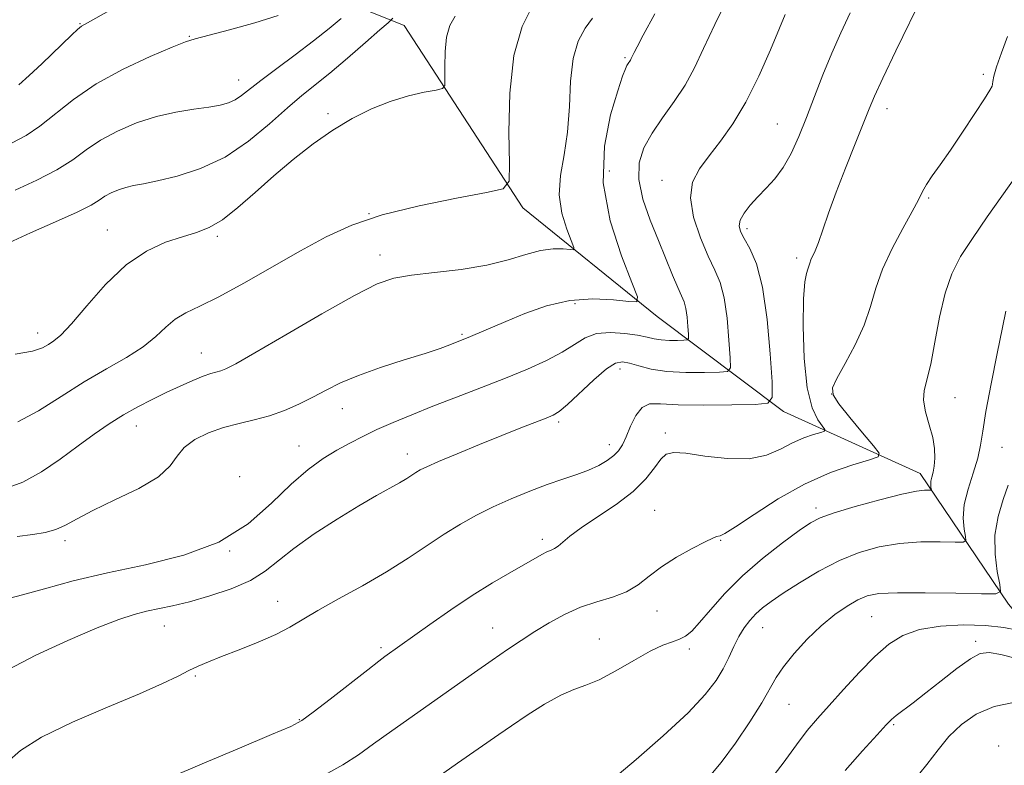
# Model space of a CAD drawing. Extents: x 2079800 to 2082700, y 324800 to 327700.
# Drawn here: x 2081710 to 2081906, y 326754 to 326903 of the extents above; entities that cross this region are included whole.
import ezdxf

# ---------------------------------------------------------------- set-up
doc = ezdxf.new("R2010")
doc.units = 0
doc.header["$MEASUREMENT"] = 0
for name, color, linetype, lineweight in [('DTM HARD BREAKLINE', 7, 'Continuous', 0), ('DTM SPOT ELEVATION', 2, 'Continuous', 13), ('INDEX CONTOUR', 41, 'Continuous', 13), ('INTERMEDIATE CONTOUR', 44, 'Continuous', 0)]:
    doc.layers.add(name, color=color, linetype=linetype, lineweight=lineweight)

msp = doc.modelspace()

# ---------------------------------------------------------------- linework, layer by layer
at = {"layer": 'DTM HARD BREAKLINE'}
msp.add_polyline3d([(2081969.17, 326748.56, 1299.75), (2081950.67, 326750.1, 1294.09), (2081929.41, 326759.77, 1289.56), (2081906.97, 326786.31, 1282.37), (2081889.42, 326812.33, 1277.36), (2081862.16, 326824.69, 1272.47), (2081837.04, 326843.6, 1266.51), (2081810.27, 326865.22, 1262.39), (2081786.69, 326901.54, 1258.74), (2081768.16, 326909.06, 1253.49), (2081736.53, 326923.58, 1250.13), (2081707.09, 326935.93, 1244.06), (2081680.3, 326961.36, 1239.41), (2081659.52, 326982.46, 1233.87), (2081628.93, 327006.78, 1228.27), (2081612.01, 327018.65, 1222.73), (2081594.46, 327044.67, 1217.13), (2081582.42, 327059.29, 1215.37)], dxfattribs=at)
at = {"layer": 'DTM SPOT ELEVATION'}
for p in [(2081722.1, 326901.92, 1251.9), (2081743.9, 326899.34, 1253.9), (2081830.62, 326895.14, 1265.8), (2081901.95, 326891.83, 1275.6), (2081753.72, 326890.68, 1255.3), (2081771.51, 326883.94, 1259.7), (2081882.8, 326884.94, 1274.6), (2081860.98, 326881.9, 1271.1), (2081827.54, 326872.54, 1267.1), (2081838.02, 326870.71, 1269.3), (2081891.09, 326867.2, 1276.2), (2081779.69, 326864.06, 1262), (2081727.59, 326860.81, 1259.2), (2081854.94, 326861.09, 1272.4), (2081749.47, 326859.52, 1260.3), (2081781.83, 326855.82, 1263.4), (2081864.8, 326855.2, 1273.6), (2081820.65, 326846.17, 1266.4), (2081713.69, 326840.28, 1259.4), (2081798.17, 326840.02, 1265.8), (2081746.31, 326836.34, 1263.2), (2081829.62, 326833.1, 1270.6), (2081871.78, 326828.16, 1276.1), (2081896.36, 326827.45, 1278.8), (2081774.34, 326825.25, 1266.7), (2081733.32, 326821.79, 1264.7), (2081817.41, 326822.6, 1270.3), (2081838.65, 326820.39, 1273.6), (2081765.71, 326817.83, 1267.2), (2081827.54, 326818.04, 1271.4), (2081905.72, 326817.56, 1280.9), (2081787.31, 326816.22, 1269.4), (2081753.92, 326811.66, 1268), (2081868.65, 326805.43, 1277.6), (2081836.53, 326804.97, 1275.1), (2081719.15, 326798.94, 1266.4), (2081814.19, 326799.21, 1273.6), (2081849.67, 326799.04, 1276.1), (2081751.89, 326796.88, 1268), (2081761.48, 326786.87, 1271.3), (2081837.01, 326784.91, 1276.7), (2081738.88, 326781.96, 1270.8), (2081879.73, 326783.82, 1283), (2081804.31, 326781.58, 1275.2), (2081858.01, 326781.65, 1280.8), (2081825.54, 326779.34, 1277.3), (2081900.46, 326778.9, 1285.6), (2081782.05, 326777.66, 1273.7), (2081843.41, 326777.39, 1278.4), (2081745.11, 326772, 1272.2), (2081863.29, 326766.36, 1282.9), (2081765.8, 326763.31, 1273.9), (2081884.14, 326762.28, 1286.2), (2081905.03, 326758.05, 1289.8)]:
    msp.add_point(p, dxfattribs=at)
at = {"layer": 'INDEX CONTOUR'}
for points in [[(2081862.525, 326903.708, 1270), (2081861.383, 326901.014, 1270), (2081859.571, 326896.681, 1270), (2081857.256, 326891.43, 1270), (2081854.698, 326886.256, 1270), (2081852.124, 326881.948, 1270), (2081849.656, 326878.468, 1270), (2081847.386, 326875.572, 1270), (2081845.443, 326872.989, 1270), (2081844.099, 326870.333, 1270), (2081843.66, 326867.196, 1270), (2081844.298, 326863.343, 1270), (2081845.643, 326859.262, 1270), (2081847.188, 326855.617, 1270), (2081848.518, 326852.827, 1270), (2081849.569, 326850.323, 1270), (2081850.369, 326847.288, 1270), (2081850.947, 326843.22, 1270), (2081851.336, 326838.875, 1270), (2081851.575, 326835.324, 1270), (2081851.612, 326833.353, 1270), (2081851.056, 326832.613, 1270), (2081849.429, 326832.468, 1270), (2081846.465, 326832.41, 1270), (2081842.721, 326832.429, 1270), (2081838.965, 326832.645, 1270), (2081835.823, 326833.123, 1270), (2081833.36, 326833.73, 1270), (2081831.501, 326834.284, 1270), (2081830.102, 326834.577, 1270), (2081828.748, 326834.308, 1270), (2081826.954, 326833.154, 1270), (2081824.425, 326830.973, 1270), (2081819.184, 326826.063, 1270), (2081817.555, 326824.669, 1270), (2081816.338, 326823.91, 1270), (2081814.924, 326823.322, 1270), (2081809.88, 326821.385, 1270), (2081806.131, 326819.907, 1270), (2081801.686, 326818.112, 1270), (2081797.211, 326816.27, 1270), (2081793.508, 326814.712, 1270), (2081791.152, 326813.675, 1270), (2081789.829, 326813.023, 1270), (2081789, 326812.529, 1270), (2081788.186, 326811.993, 1270), (2081787.161, 326811.331, 1270), (2081785.754, 326810.491, 1270), (2081781.157, 326807.92, 1270), (2081777.668, 326805.889, 1270), (2081773.338, 326803.242, 1270), (2081768.764, 326800.286, 1270), (2081764.69, 326797.419, 1270), (2081758.985, 326792.862, 1270), (2081756.038, 326791.027, 1270), (2081752.222, 326789.368, 1270), (2081747.956, 326787.93, 1270), (2081743.897, 326786.792, 1270), (2081740.55, 326785.994, 1270), (2081735.364, 326784.9, 1270), (2081732.916, 326784.266, 1270), (2081729.866, 326783.25, 1270), (2081725.565, 326781.569, 1270), (2081719.7, 326779.073, 1270), (2081713.303, 326776.134, 1270), (2081707.74, 326773.255, 1270)], [(2081796.817, 326903.384, 1260), (2081795.786, 326901.505, 1260), (2081795.114, 326899.217, 1260), (2081794.801, 326896.32, 1260), (2081794.737, 326893.32, 1260), (2081794.78, 326890.901, 1260), (2081794.748, 326889.553, 1260), (2081794.293, 326888.976, 1260), (2081793.022, 326888.677, 1260), (2081790.676, 326888.233, 1260), (2081787.505, 326887.506, 1260), (2081783.892, 326886.427, 1260), (2081780.15, 326884.942, 1260), (2081776.342, 326883.033, 1260), (2081772.464, 326880.695, 1260), (2081768.523, 326877.944, 1260), (2081764.58, 326874.876, 1260), (2081760.711, 326871.609, 1260), (2081756.995, 326868.302, 1260), (2081753.547, 326865.268, 1260), (2081750.482, 326862.86, 1260), (2081747.838, 326861.304, 1260), (2081745.311, 326860.312, 1260), (2081742.512, 326859.465, 1260), (2081739.151, 326858.357, 1260), (2081735.337, 326856.612, 1260), (2081731.28, 326853.866, 1260), (2081727.213, 326849.98, 1260), (2081723.475, 326845.732, 1260), (2081720.436, 326842.122, 1260), (2081718.334, 326839.892, 1260), (2081716.924, 326838.724, 1260), (2081715.833, 326838.037, 1260), (2081714.634, 326837.363, 1260), (2081712.664, 326836.688, 1260), (2081709.207, 326836.112, 1260)], [(2081906.437, 326844.621, 1280), (2081905.783, 326841.361, 1280), (2081904.724, 326836.195, 1280), (2081903.513, 326830.174, 1280), (2081902.487, 326824.693, 1280), (2081901.869, 326820.768, 1280), (2081901.44, 326817.937, 1280), (2081900.874, 326815.365, 1280), (2081899.955, 326812.412, 1280), (2081898.938, 326809.218, 1280), (2081898.193, 326806.122, 1280), (2081897.986, 326803.422, 1280), (2081898.153, 326801.265, 1280), (2081898.428, 326799.761, 1280), (2081898.512, 326798.959, 1280), (2081897.978, 326798.679, 1280), (2081896.371, 326798.679, 1280), (2081893.408, 326798.737, 1280), (2081889.516, 326798.691, 1280), (2081885.297, 326798.397, 1280), (2081881.227, 326797.726, 1280), (2081877.281, 326796.606, 1280), (2081873.31, 326794.98, 1280), (2081869.249, 326792.864, 1280), (2081865.397, 326790.566, 1280), (2081862.142, 326788.469, 1280), (2081859.75, 326786.85, 1280), (2081858.036, 326785.568, 1280), (2081856.696, 326784.377, 1280), (2081855.477, 326783.066, 1280), (2081854.335, 326781.564, 1280), (2081853.273, 326779.833, 1280), (2081852.282, 326777.857, 1280), (2081851.276, 326775.698, 1280), (2081850.157, 326773.435, 1280), (2081848.753, 326771.073, 1280), (2081846.604, 326768.288, 1280), (2081843.182, 326764.688, 1280), (2081838.262, 326760.111, 1280), (2081832.836, 326755.352, 1280), (2081828.205, 326751.441, 1280)]]:
    msp.add_polyline3d(points, dxfattribs=at)
at = {"layer": 'INTERMEDIATE CONTOUR'}
for points in [[(2081851.388, 326907.627, 1268), (2081848.52, 326901.735, 1268), (2081846.29, 326896.96, 1268), (2081844.446, 326893.088, 1268), (2081842.582, 326889.68, 1268), (2081840.41, 326886.379, 1268), (2081838.121, 326883.164, 1268), (2081836.023, 326880.095, 1268), (2081834.402, 326877.178, 1268), (2081833.457, 326874.185, 1268), (2081833.357, 326870.838, 1268), (2081834.182, 326866.96, 1268), (2081835.623, 326862.795, 1268), (2081837.275, 326858.688, 1268), (2081840.089, 326851.797, 1268), (2081841.118, 326849.369, 1268), (2081841.865, 326847.729, 1268), (2081842.38, 326846.494, 1268), (2081842.731, 326845.175, 1268), (2081842.977, 326843.438, 1268), (2081843.144, 326841.583, 1268), (2081843.246, 326840.067, 1268), (2081843.261, 326839.225, 1268), (2081843.024, 326838.909, 1268), (2081842.33, 326838.847, 1268), (2081841.064, 326838.822, 1268), (2081839.465, 326838.831, 1268), (2081837.862, 326838.923, 1268), (2081836.463, 326839.135, 1268), (2081835.012, 326839.449, 1268), (2081833.132, 326839.835, 1268), (2081830.591, 326840.227, 1268), (2081827.72, 326840.42, 1268), (2081824.988, 326840.173, 1268), (2081822.715, 326839.324, 1268), (2081820.591, 326838.011, 1268), (2081818.154, 326836.449, 1268), (2081815.034, 326834.813, 1268), (2081811.237, 326833.117, 1268), (2081806.86, 326831.332, 1268), (2081802.048, 326829.452, 1268), (2081797.106, 326827.55, 1268), (2081792.382, 326825.718, 1268), (2081788.16, 326824.029, 1268), (2081784.46, 326822.481, 1268), (2081781.24, 326821.055, 1268), (2081778.428, 326819.717, 1268), (2081775.847, 326818.38, 1268), (2081773.288, 326816.945, 1268), (2081770.563, 326815.28, 1268), (2081767.555, 326813.13, 1268), (2081764.166, 326810.213, 1268), (2081760.262, 326806.419, 1268), (2081755.574, 326802.324, 1268), (2081749.795, 326798.679, 1268), (2081742.794, 326796.034, 1268), (2081735.138, 326794.139, 1268), (2081727.569, 326792.549, 1268), (2081720.753, 326790.927, 1268), (2081715.04, 326789.389, 1268), (2081710.704, 326788.166, 1268), (2081707.894, 326787.402, 1268)], [(2081890.092, 326907.845, 1274), (2081884.578, 326896.46, 1274), (2081881.987, 326891.048, 1274), (2081880.329, 326887.466, 1274), (2081879.228, 326884.902, 1274), (2081876.439, 326877.99, 1274), (2081874.51, 326873.142, 1274), (2081872.651, 326868.308, 1274), (2081871.152, 326864.153, 1274), (2081870.008, 326860.823, 1274), (2081869.139, 326858.336, 1274), (2081868.476, 326856.659, 1274), (2081867.648, 326854.837, 1274), (2081867.429, 326854.202, 1274), (2081867.257, 326853.597, 1274), (2081867.047, 326852.978, 1274), (2081866.747, 326852.17, 1274), (2081866.427, 326850.488, 1274), (2081866.185, 326847.119, 1274), (2081866.121, 326841.64, 1274), (2081866.332, 326835.211, 1274), (2081866.911, 326829.384, 1274), (2081867.885, 326825.366, 1274), (2081869.003, 326822.981, 1274), (2081870.428, 326821.075, 1274), (2081870.336, 326820.763, 1274), (2081869.59, 326820.51, 1274), (2081868.162, 326820.085, 1274), (2081866.223, 326819.402, 1274), (2081863.995, 326818.414, 1274), (2081861.608, 326817.15, 1274), (2081858.833, 326815.951, 1274), (2081855.349, 326815.239, 1274), (2081851.03, 326815.29, 1274), (2081846.549, 326815.805, 1274), (2081842.772, 326816.343, 1274), (2081840.324, 326816.513, 1274), (2081838.854, 326816.154, 1274), (2081837.768, 326815.157, 1274), (2081836.523, 326813.467, 1274), (2081834.786, 326811.254, 1274), (2081832.276, 326808.742, 1274), (2081828.885, 326806.148, 1274), (2081825.187, 326803.678, 1274), (2081821.93, 326801.533, 1274), (2081819.679, 326799.871, 1274), (2081817.35, 326797.878, 1274), (2081816.614, 326797.404, 1274), (2081815.9, 326797.085, 1274), (2081815.087, 326796.736, 1274), (2081814.042, 326796.189, 1274), (2081807.7, 326792.57, 1274), (2081804.224, 326790.532, 1274), (2081800.232, 326788.039, 1274), (2081795.932, 326785.152, 1274), (2081791.8, 326782.254, 1274), (2081782.846, 326775.859, 1274), (2081781.608, 326774.934, 1274), (2081779.398, 326773.226, 1274), (2081771.96, 326767.41, 1274), (2081768.555, 326764.773, 1274), (2081766.312, 326763.154, 1274), (2081764.075, 326761.963, 1274), (2081760.248, 326760.323, 1274), (2081753.857, 326757.648, 1274), (2081746.414, 326754.508, 1274), (2081740.05, 326751.768, 1274)], [(2081812.19, 326905.421, 1262), (2081810.137, 326901.338, 1262), (2081808.485, 326895.531, 1262), (2081807.676, 326888.034, 1262), (2081807.51, 326880.272, 1262), (2081807.621, 326874.015, 1262), (2081807.539, 326870.526, 1262), (2081806.36, 326869.034, 1262), (2081803.074, 326868.261, 1262), (2081797.108, 326867.162, 1262), (2081789.64, 326865.634, 1262), (2081782.288, 326863.805, 1262), (2081776.258, 326861.764, 1262), (2081771.118, 326859.425, 1262), (2081766.028, 326856.659, 1262), (2081754.732, 326850.214, 1262), (2081749.73, 326847.483, 1262), (2081745.949, 326845.617, 1262), (2081743.191, 326844.298, 1262), (2081741.067, 326843.04, 1262), (2081739.193, 326841.457, 1262), (2081737.189, 326839.579, 1262), (2081734.675, 326837.538, 1262), (2081731.371, 326835.421, 1262), (2081727.4, 326833.14, 1262), (2081722.981, 326830.559, 1262), (2081718.355, 326827.653, 1262), (2081713.837, 326824.832, 1262), (2081709.76, 326822.612, 1262)], [(2081729.626, 326905.471, 1252), (2081723.62, 326902.083, 1252), (2081722.441, 326901.364, 1252), (2081721.597, 326900.699, 1252), (2081720.482, 326899.675, 1252), (2081714.49, 326893.924, 1252), (2081712, 326891.588, 1252), (2081709.916, 326889.731, 1252)], [(2081875.432, 326904.037, 1272), (2081873.579, 326900.061, 1272), (2081871.781, 326895.989, 1272), (2081870.032, 326891.718, 1272), (2081868.345, 326887.397, 1272), (2081866.739, 326883.232, 1272), (2081865.215, 326879.415, 1272), (2081863.707, 326876.049, 1272), (2081862.135, 326873.221, 1272), (2081860.447, 326870.964, 1272), (2081858.717, 326869.108, 1272), (2081857.051, 326867.432, 1272), (2081855.557, 326865.771, 1272), (2081854.361, 326864.185, 1272), (2081853.592, 326862.787, 1272), (2081853.35, 326861.627, 1272), (2081853.624, 326860.487, 1272), (2081854.365, 326859.087, 1272), (2081855.498, 326857.103, 1272), (2081856.799, 326854.05, 1272), (2081858.008, 326849.402, 1272), (2081858.917, 326843.002, 1272), (2081859.53, 326836.168, 1272), (2081859.905, 326830.581, 1272), (2081859.963, 326827.482, 1272), (2081859.088, 326826.317, 1272), (2081856.53, 326826.089, 1272), (2081851.908, 326825.982, 1272), (2081846.31, 326825.912, 1272), (2081841.193, 326825.977, 1272), (2081837.671, 326826.183, 1272), (2081835.485, 326826.173, 1272), (2081834.032, 326825.497, 1272), (2081832.815, 326823.88, 1272), (2081831.749, 326821.731, 1272), (2081830.852, 326819.635, 1272), (2081830.108, 326818.042, 1272), (2081829.358, 326816.863, 1272), (2081828.41, 326815.878, 1272), (2081827.105, 326814.907, 1272), (2081825.426, 326813.941, 1272), (2081823.391, 326813.015, 1272), (2081821.01, 326812.137, 1272), (2081818.268, 326811.216, 1272), (2081815.142, 326810.133, 1272), (2081811.654, 326808.806, 1272), (2081807.999, 326807.288, 1272), (2081804.414, 326805.667, 1272), (2081801.07, 326804, 1272), (2081797.866, 326802.219, 1272), (2081794.634, 326800.227, 1272), (2081787.429, 326795.437, 1272), (2081783.155, 326792.749, 1272), (2081778.364, 326789.983, 1272), (2081773.577, 326787.335, 1272), (2081769.448, 326785.028, 1272), (2081763.881, 326781.7, 1272), (2081761.132, 326780.266, 1272), (2081757.622, 326778.729, 1272), (2081753.786, 326777.201, 1272), (2081750.309, 326775.861, 1272), (2081747.686, 326774.83, 1272), (2081745.663, 326773.973, 1272), (2081743.803, 326773.094, 1272), (2081741.634, 326772, 1272), (2081738.566, 326770.517, 1272), (2081733.981, 326768.476, 1272), (2081727.61, 326765.8, 1272), (2081720.603, 326762.786, 1272), (2081714.457, 326759.823, 1272), (2081710.274, 326757.193, 1272), (2081707.546, 326754.754, 1272)], [(2081761.567, 326903.54, 1254), (2081756.961, 326902.09, 1254), (2081751.917, 326900.679, 1254), (2081745.061, 326898.883, 1254), (2081743.109, 326898.265, 1254), (2081740.441, 326897.211, 1254), (2081736.082, 326895.35, 1254), (2081730.69, 326892.82, 1254), (2081725.333, 326889.887, 1254), (2081720.858, 326886.82, 1254), (2081714.152, 326881.46, 1254), (2081711.385, 326879.646, 1254), (2081708.611, 326878.197, 1254)], [(2081836.573, 326903.827, 1266), (2081834.276, 326899.627, 1266), (2081833.042, 326897.31, 1266), (2081832.442, 326896.123, 1266), (2081831.883, 326894.968, 1266), (2081831.707, 326894.644, 1266), (2081831.273, 326893.984, 1266), (2081831.014, 326893.547, 1266), (2081830.7, 326892.876, 1266), (2081830.16, 326891.423, 1266), (2081829.189, 326888.538, 1266), (2081827.753, 326883.77, 1266), (2081826.517, 326877.475, 1266), (2081826.317, 326870.21, 1266), (2081827.683, 326862.614, 1266), (2081829.919, 326855.651, 1266), (2081832.023, 326850.369, 1266), (2081833.134, 326847.5, 1266), (2081832.966, 326846.516, 1266), (2081831.375, 326846.575, 1266), (2081828.326, 326846.915, 1266), (2081824.24, 326847.098, 1266), (2081819.641, 326846.771, 1266), (2081815.017, 326845.705, 1266), (2081810.676, 326844.179, 1266), (2081806.882, 326842.599, 1266), (2081799.888, 326839.624, 1266), (2081795.767, 326837.956, 1266), (2081793.813, 326837.232, 1266), (2081790.832, 326836.231, 1266), (2081786.681, 326834.924, 1266), (2081781.983, 326833.42, 1266), (2081777.554, 326831.857, 1266), (2081774.002, 326830.349, 1266), (2081771.111, 326828.904, 1266), (2081768.459, 326827.498, 1266), (2081765.703, 326826.132, 1266), (2081762.813, 326824.876, 1266), (2081759.841, 326823.824, 1266), (2081756.827, 326823.017, 1266), (2081753.786, 326822.306, 1266), (2081750.72, 326821.493, 1266), (2081747.689, 326820.418, 1266), (2081744.959, 326819.081, 1266), (2081742.854, 326817.52, 1266), (2081741.482, 326815.764, 1266), (2081740.098, 326813.817, 1266), (2081737.744, 326811.671, 1266), (2081733.811, 326809.357, 1266), (2081729.086, 326807.056, 1266), (2081724.708, 326804.982, 1266), (2081721.528, 326803.311, 1266), (2081719.255, 326802.047, 1266), (2081717.32, 326801.156, 1266), (2081715.212, 326800.579, 1266), (2081712.696, 326800.166, 1266), (2081709.603, 326799.747, 1266)], [(2081824.132, 326903.009, 1264), (2081822.672, 326901.01, 1264), (2081821.318, 326898.435, 1264), (2081820.316, 326894.973, 1264), (2081819.812, 326890.466, 1264), (2081819.553, 326885.374, 1264), (2081819.184, 326880.313, 1264), (2081818.489, 326875.762, 1264), (2081817.791, 326871.666, 1264), (2081817.55, 326867.834, 1264), (2081818.072, 326864.173, 1264), (2081819.038, 326860.967, 1264), (2081820.467, 326857.317, 1264), (2081820.392, 326856.88, 1264), (2081819.681, 326856.905, 1264), (2081818.3, 326857.046, 1264), (2081816.319, 326857.06, 1264), (2081813.84, 326856.73, 1264), (2081810.913, 326855.923, 1264), (2081807.396, 326854.846, 1264), (2081803.096, 326853.788, 1264), (2081797.992, 326852.975, 1264), (2081792.727, 326852.364, 1264), (2081788.113, 326851.844, 1264), (2081784.613, 326851.235, 1264), (2081781.264, 326850.064, 1264), (2081776.751, 326847.787, 1264), (2081770.272, 326844.137, 1264), (2081763.075, 326839.954, 1264), (2081756.921, 326836.353, 1264), (2081753.12, 326834.176, 1264), (2081751.184, 326833.159, 1264), (2081750.176, 326832.764, 1264), (2081748.173, 326832.209, 1264), (2081746.648, 326831.687, 1264), (2081744.568, 326830.847, 1264), (2081742.057, 326829.741, 1264), (2081739.305, 326828.463, 1264), (2081736.476, 326827.087, 1264), (2081733.622, 326825.602, 1264), (2081730.771, 326823.98, 1264), (2081727.92, 326822.184, 1264), (2081724.955, 326820.153, 1264), (2081721.732, 326817.822, 1264), (2081718.166, 326815.207, 1264), (2081714.427, 326812.654, 1264), (2081710.741, 326810.592, 1264), (2081707.29, 326809.345, 1264)], [(2081784.387, 326902.995, 1258), (2081783.461, 326902.077, 1258), (2081781.831, 326900.636, 1258), (2081778.964, 326898.137, 1258), (2081775.377, 326895.044, 1258), (2081771.848, 326892.068, 1258), (2081766.31, 326887.599, 1258), (2081763.427, 326885.141, 1258), (2081759.858, 326881.954, 1258), (2081755.657, 326878.468, 1258), (2081750.994, 326875.327, 1258), (2081746.103, 326873.028, 1258), (2081741.444, 326871.507, 1258), (2081737.538, 326870.565, 1258), (2081734.745, 326870.003, 1258), (2081732.79, 326869.636, 1258), (2081731.241, 326869.284, 1258), (2081729.753, 326868.803, 1258), (2081728.331, 326868.2, 1258), (2081727.069, 326867.52, 1258), (2081725.928, 326866.767, 1258), (2081724.328, 326865.781, 1258), (2081721.557, 326864.36, 1258), (2081717.231, 326862.403, 1258), (2081712.282, 326860.22, 1258), (2081707.966, 326858.221, 1258)], [(2081774.113, 326902.938, 1256), (2081771.7, 326900.917, 1256), (2081768.604, 326898.45, 1256), (2081764.982, 326895.709, 1256), (2081761.309, 326892.987, 1256), (2081758.14, 326890.609, 1256), (2081754.293, 326887.565, 1256), (2081753.013, 326886.699, 1256), (2081751.681, 326886.096, 1256), (2081750.021, 326885.654, 1256), (2081747.781, 326885.278, 1256), (2081744.792, 326884.867, 1256), (2081741.223, 326884.29, 1256), (2081737.327, 326883.407, 1256), (2081733.358, 326882.124, 1256), (2081729.566, 326880.516, 1256), (2081726.202, 326878.703, 1256), (2081723.38, 326876.789, 1256), (2081720.674, 326874.806, 1256), (2081717.52, 326872.771, 1256), (2081713.555, 326870.717, 1256), (2081709.215, 326868.737, 1256)], [(2081906.761, 326899.323, 1276), (2081905.599, 326896.112, 1276), (2081904.631, 326893.284, 1276), (2081904.09, 326891.414, 1276), (2081903.88, 326890.364, 1276), (2081903.823, 326889.819, 1276), (2081903.718, 326889.422, 1276), (2081903.276, 326888.654, 1276), (2081902.18, 326886.953, 1276), (2081900.253, 326883.983, 1276), (2081897.84, 326880.306, 1276), (2081895.42, 326876.709, 1276), (2081893.391, 326873.815, 1276), (2081891.813, 326871.604, 1276), (2081890.665, 326869.893, 1276), (2081889.861, 326868.445, 1276), (2081889.056, 326866.809, 1276), (2081887.84, 326864.481, 1276), (2081885.966, 326861.132, 1276), (2081883.805, 326857.129, 1276), (2081881.888, 326853.019, 1276), (2081880.576, 326849.214, 1276), (2081879.54, 326845.583, 1276), (2081878.282, 326841.862, 1276), (2081876.472, 326837.926, 1276), (2081874.472, 326834.197, 1276), (2081872.815, 326831.237, 1276), (2081871.958, 326829.372, 1276), (2081872.068, 326827.982, 1276), (2081873.233, 326826.211, 1276), (2081875.402, 326823.492, 1276), (2081877.951, 326820.404, 1276), (2081880.118, 326817.817, 1276), (2081881.235, 326816.348, 1276), (2081881.024, 326815.63, 1276), (2081879.303, 326815.047, 1276), (2081876.008, 326814.065, 1276), (2081871.534, 326812.49, 1276), (2081866.392, 326810.21, 1276), (2081861.117, 326807.25, 1276), (2081856.324, 326804.183, 1276), (2081852.652, 326801.72, 1276), (2081850.533, 326800.378, 1276), (2081849.584, 326799.898, 1276), (2081848.868, 326799.752, 1276), (2081848.12, 326799.436, 1276), (2081846.575, 326798.685, 1276), (2081844.017, 326797.372, 1276), (2081840.913, 326795.653, 1276), (2081837.902, 326793.753, 1276), (2081835.446, 326791.879, 1276), (2081833.281, 326790.175, 1276), (2081830.963, 326788.761, 1276), (2081828.164, 326787.694, 1276), (2081825.012, 326786.764, 1276), (2081821.744, 326785.691, 1276), (2081818.568, 326784.274, 1276), (2081815.543, 326782.6, 1276), (2081812.691, 326780.833, 1276), (2081809.99, 326779.084, 1276), (2081807.241, 326777.247, 1276), (2081804.202, 326775.162, 1276), (2081800.692, 326772.714, 1276), (2081784.176, 326761.108, 1276), (2081780.554, 326758.515, 1276), (2081777.542, 326756.335, 1276), (2081774.426, 326754.281, 1276), (2081770.284, 326751.972, 1276)], [(2081908.575, 326871.681, 1278), (2081902.769, 326863.447, 1278), (2081899.788, 326859.137, 1278), (2081897.443, 326855.507, 1278), (2081895.69, 326852.109, 1278), (2081894.352, 326848.241, 1278), (2081893.271, 326843.472, 1278), (2081892.351, 326838.449, 1278), (2081891.515, 326834.089, 1278), (2081890.176, 326828.876, 1278), (2081890.053, 326826.902, 1278), (2081890.487, 326824.584, 1278), (2081891.222, 326822.032, 1278), (2081891.91, 326819.523, 1278), (2081892.277, 326817.285, 1278), (2081892.346, 326815.374, 1278), (2081892.214, 326813.803, 1278), (2081891.979, 326812.568, 1278), (2081891.728, 326811.603, 1278), (2081891.547, 326810.825, 1278), (2081891.497, 326810.17, 1278), (2081891.537, 326809.648, 1278), (2081891.604, 326809.283, 1278), (2081891.624, 326809.089, 1278), (2081891.495, 326809.021, 1278), (2081891.105, 326809.021, 1278), (2081890.288, 326809.007, 1278), (2081888.648, 326808.801, 1278), (2081885.736, 326808.202, 1278), (2081881.374, 326807.099, 1278), (2081876.483, 326805.744, 1278), (2081872.254, 326804.478, 1278), (2081869.504, 326803.508, 1278), (2081867.541, 326802.491, 1278), (2081865.299, 326800.945, 1278), (2081861.997, 326798.524, 1278), (2081858.009, 326795.416, 1278), (2081853.997, 326791.942, 1278), (2081850.514, 326788.426, 1278), (2081847.675, 326785.208, 1278), (2081845.49, 326782.632, 1278), (2081843.913, 326780.933, 1278), (2081842.687, 326779.926, 1278), (2081841.504, 326779.315, 1278), (2081840.074, 326778.809, 1278), (2081838.183, 326778.111, 1278), (2081835.637, 326776.928, 1278), (2081832.365, 326775.103, 1278), (2081828.799, 326773.037, 1278), (2081825.496, 326771.269, 1278), (2081822.83, 326770.156, 1278), (2081820.452, 326769.316, 1278), (2081817.829, 326768.188, 1278), (2081814.609, 326766.38, 1278), (2081811.156, 326764.189, 1278), (2081808.013, 326762.083, 1278), (2081805.533, 326760.384, 1278), (2081797.314, 326754.637, 1278), (2081793.453, 326751.901, 1278)], [(2081906.929, 326810.029, 1282), (2081905.929, 326807.165, 1282), (2081904.923, 326803.781, 1282), (2081904.297, 326800.071, 1282), (2081904.314, 326796.274, 1282), (2081904.749, 326792.833, 1282), (2081905.253, 326790.239, 1282), (2081905.4, 326788.83, 1282), (2081904.462, 326788.338, 1282), (2081901.636, 326788.339, 1282), (2081896.529, 326788.467, 1282), (2081890.384, 326788.581, 1282), (2081884.857, 326788.592, 1282), (2081881.177, 326788.416, 1282), (2081878.861, 326787.968, 1282), (2081877.003, 326787.166, 1282), (2081874.865, 326785.934, 1282), (2081872.389, 326784.229, 1282), (2081869.689, 326782.012, 1282), (2081866.908, 326779.318, 1282), (2081864.316, 326776.465, 1282), (2081862.213, 326773.842, 1282), (2081860.754, 326771.67, 1282), (2081857.878, 326766.681, 1282), (2081855.476, 326762.857, 1282), (2081852.619, 326758.603, 1282), (2081849.807, 326754.746, 1282), (2081847.39, 326751.901, 1282)], [(2081908.806, 326781.147, 1284), (2081906.048, 326781.681, 1284), (2081902.417, 326782.084, 1284), (2081898.04, 326782.186, 1284), (2081893.446, 326781.917, 1284), (2081889.267, 326781.228, 1284), (2081885.942, 326780.063, 1284), (2081883.153, 326778.318, 1284), (2081880.396, 326775.88, 1284), (2081877.314, 326772.744, 1284), (2081874.142, 326769.328, 1284), (2081871.272, 326766.157, 1284), (2081868.955, 326763.57, 1284), (2081866.919, 326761.153, 1284), (2081864.751, 326758.304, 1284), (2081862.115, 326754.624, 1284), (2081858.968, 326750.526, 1284)], [(2081908.877, 326775.437, 1286), (2081905.455, 326776.283, 1286), (2081903.114, 326776.691, 1286), (2081901.366, 326776.459, 1286), (2081899.424, 326775.407, 1286), (2081896.722, 326773.467, 1286), (2081893.574, 326771.038, 1286), (2081890.513, 326768.637, 1286), (2081887.98, 326766.683, 1286), (2081884.653, 326764.142, 1286), (2081883.693, 326763.33, 1286), (2081882.633, 326762.251, 1286), (2081880.844, 326760.294, 1286), (2081877.933, 326757.08, 1286), (2081874.44, 326753.155, 1286)], [(2081908.316, 326766.759, 1288), (2081904.146, 326765.902, 1288), (2081900.581, 326764.383, 1288), (2081897.617, 326762.33, 1288), (2081895.135, 326759.935, 1288), (2081892.964, 326757.325, 1288), (2081890.712, 326754.387, 1288), (2081887.929, 326750.947, 1288)]]:
    msp.add_polyline3d(points, dxfattribs=at)

doc.saveas('drawing.dxf')
